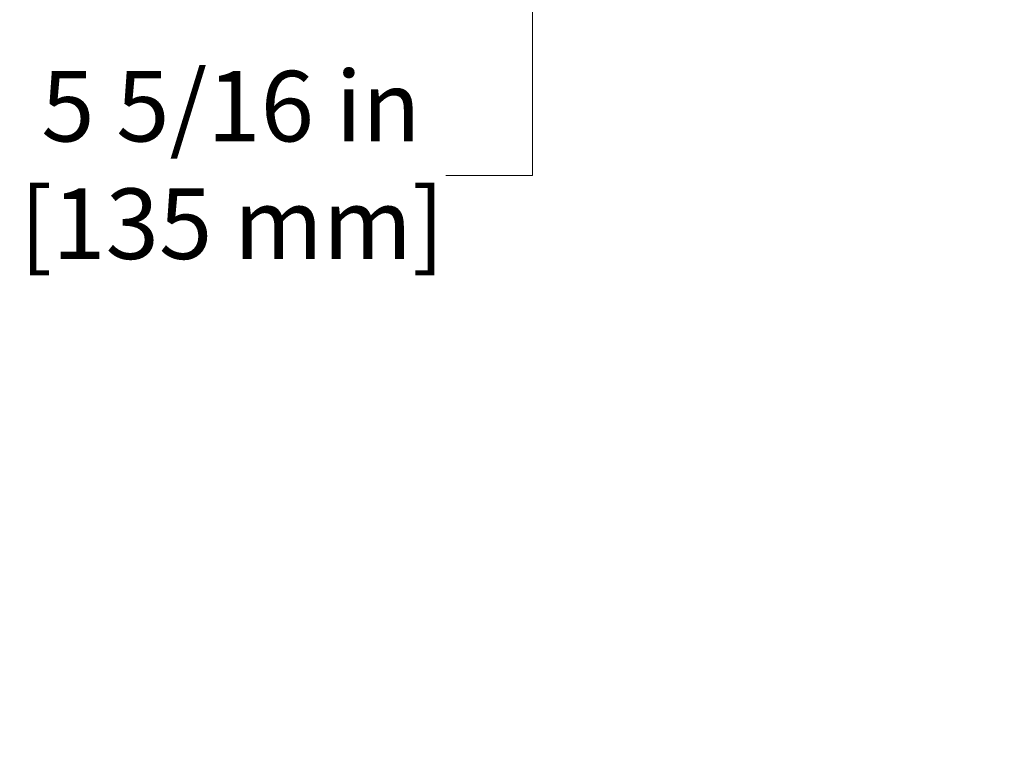
# Model space of a CAD drawing. Units: inches. Extents: x 15 to 226, y 7 to 162.
# Drawn here: x 53 to 69, y 12 to 24 of the extents above; entities that cross this region are included whole.
import ezdxf

# ---------------------------------------------------------------- set-up
doc = ezdxf.new("R2010")
doc.units = ezdxf.units.IN
doc.header["$LTSCALE"] = 14
doc.header["$MEASUREMENT"] = 0
doc.layers.add('Dimensions(ANSI)', color=7, linetype='Continuous', lineweight=18)
doc.styles.add('MESTEK', font='arial.ttf')
doc.dimstyles.new('MESTEK FRACTIONS', dxfattribs={"dimscale": 14, "dimtxt": 0.08, "dimasz": 0.098425, "dimexe": 0.063, "dimexo": 0.0625, "dimgap": 0.031496, "dimtad": 0, "dimtih": 1, "dimtoh": 1, "dimdec": 5, "dimrnd": 1e-08, "dimzin": 1, "dimdsep": 46, "dimlunit": 5, "dimtxsty": 'MESTEK', "dimcen": 0.09, "dimdle": 0.393701, "dimclrd": 7, "dimclre": 7, "dimclrt": 7, "dimadec": 0, "dimazin": 0, "dimtfac": 1, "dimtofl": 0, "dimtmove": 0, "dimatfit": 3, "dimfxl": 0, "dimfrac": 2, "dimtolj": 1, "dimtzin": 0, "dimlwd": 15, "dimlwe": 15, "dimarcsym": 0})

# ---------------------------------------------------------------- blocks, each defined once
blk = doc.blocks.new('*D20')
at = {"layer": 'Defpoints', "color": 0, "linetype": 'Continuous'}
for p in [(66.251, 30.141), (61.139, 24.832), (68.633, 24.832)]:
    blk.add_point(p, dxfattribs=at)
at = {"layer": 'Dimensions(ANSI)', "color": 7, "linetype": 'Continuous', "lineweight": 15}
for p, q in [((65.376, 30.141), (60.257, 30.141)), ((61.139, 28.763), (61.139, 26.21)), ((67.758, 24.832), (60.257, 24.832)), ((61.139, 24.832), (61.139, 21.655)), ((61.139, 21.655), (59.761, 21.655))]:
    blk.add_line(p, q, dxfattribs=at)
at = {"layer": 'Dimensions(ANSI)', "color": 7, "linetype": 'Continuous'}
for points in [[(60.91, 28.763), (61.369, 28.763), (61.139, 30.141)], [(60.91, 26.21), (61.369, 26.21), (61.139, 24.832)]]:
    blk.add_solid(points, dxfattribs=at)
at = {"layer": 'Dimensions(ANSI)', "color": 7, "linetype": 'Continuous', "lineweight": 18, "insert": (52.991, 23.315), "char_height": 1.12, "attachment_point": 1, "style": 'MESTEK'}
blk.add_mtext('\\A1; 5 5/16 in\\P[135 mm]', dxfattribs=at)

msp = doc.modelspace()

# ---------------------------------------------------------------- dimensions: what is measured, and where the dimension line sits
at = {"layer": 'Dimensions(ANSI)', "color": 7, "linetype": 'Continuous', "lineweight": 18}
dim = msp.add_linear_dim(base=(61.1393801, 24.8322065), p1=(66.2505402, 30.1412065), p2=(68.6330402, 24.8322065), angle=90, text=' <> in\\X[135 mm]', dimstyle='MESTEK FRACTIONS', override={"dimdec": 5, "dimpost": '', "dimtp": 0, "dimtm": 0, "dimtdec": 2, "dimatfit": 2, "dimtvp": -0.25}, dxfattribs=at)
dim.commit()
dim.dimension.update_dxf_attribs({"geometry": '*D20', "text_midpoint": (56.1556804, 21.6547183), "dimtype": 160})

doc.saveas('drawing.dxf')
